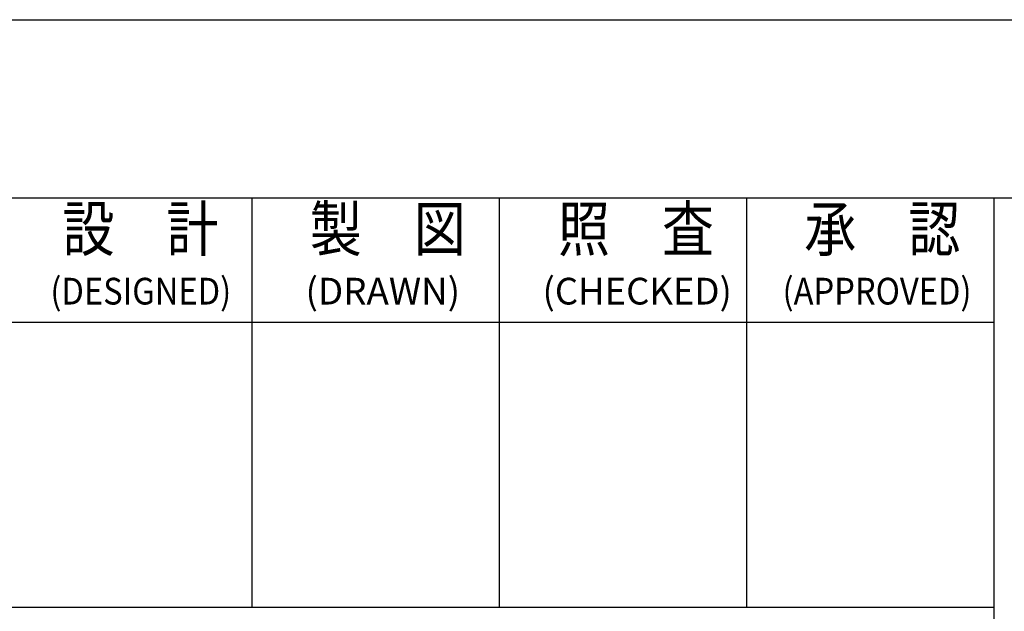
# Model space of a CAD drawing. Extents: x 0 to 4696, y 0 to 3021.
# Drawn here: x 3009 to 3561, y 288 to 621 of the extents above; entities that cross this region are included whole.
import ezdxf
from ezdxf.enums import TextEntityAlignment as Align

# ---------------------------------------------------------------- set-up
doc = ezdxf.new("R2010")
doc.units = 0
doc.header["$LTSCALE"] = 10
doc.layers.get('0').update_dxf_attribs({"linetype": 'CONTINUOUS'})
doc.layers.add('AM_0', color=7, linetype='CONTINUOUS')
doc.layers.add('AM_BOR', color=7, linetype='CONTINUOUS')
doc.styles.get("Standard").update_dxf_attribs({"font": 'isocp.shx', "bigfont": 'EXTFONT.SHX'})
doc.styles.add('TATE', font='ISOCP.SHX', dxfattribs={"bigfont": 'EXTFONT.SHX'})

# ---------------------------------------------------------------- blocks, each defined once
blk = doc.blocks.new('KY_A3_1')
at = {"layer": 'AM_BOR', "color": 5, "linetype": 'CONTINUOUS'}
for p, q in [((278.52, 62.06), (410, 62.06)), ((278.52, 52.06), (410, 52.06))]:
    blk.add_line(p, q, dxfattribs=at)
blk = doc.blocks.new('KY_TITLE')
at = {"layer": 'AM_BOR', "color": 5, "linetype": 'CONTINUOUS'}
for p, q in [((-131.5, 44), (0, 44)), ((-54.5, 44), (-54.5, 0)), ((-131.5, 21), (-54.5, 21))]:
    blk.add_line(p, q, dxfattribs=at)
at = {"layer": 'AM_BOR', "color": 7, "linetype": 'CONTINUOUS'}
for p, q in [((-96.125, 44), (-96.125, 21)), ((-82.25, 44), (-82.25, 21)), ((-68.375, 44), (-68.375, 21)), ((-110, 37), (-54.5, 37))]:
    blk.add_line(p, q, dxfattribs=at)
at = {"layer": 'AM_BOR', "color": 2}
for s, height, width, p in [('設\u3000計', 2.5, 0.85537, (-106.751, 41)), ('製\u3000図', 2.5, 0.85537, (-92.876, 41)), ('照\u3000査', 2.5, 0.85537, (-78.948, 41)), ('承\u3000認', 2.5, 0.85537, (-65.126, 41)), ('(DESIGNED)', 1.5, 0.896552, (-107.433, 38)), ('(DRAWN)', 1.5, 1.00716, (-93.115, 38)), ('(APPROVED)', 1.5, 0.896552, (-66.346, 38))]:
    blk.add_text(s, height=height, dxfattribs=dict(at, width=width)).set_placement(p)
blk.add_text('(CHECKED)', height=1.5, dxfattribs=at).set_placement((-79.816, 38))
for tag, height, p in [('HINMEI{12}', 5, (-27.25, 35.397)), ('HINMEI2{12}', 5, (-27.25, 22.25)), ('DATE{12}', 3.5, (-73.75, 18)), ('GEN-TITLE-SCA', 5, (-120.75, 13)), ('RAIREKI{2}', 4, (-5, 12))]:
    blk.add_attdef(tag, text='', height=height, dxfattribs=at).set_placement(p, align=Align.MIDDLE)
at = {"layer": 'AM_BOR', "color": 2, "style": 'TATE'}
blk.add_attdef('DESIGN{6}', text='', height=4, dxfattribs=at).set_placement((-103.062, 29), align=Align.MIDDLE)
at = {"layer": 'AM_BOR', "color": 2, "width": 1.3}
blk.add_attdef('ZUBAN{16}', (-50.759, 1.362), '', height=6, dxfattribs=at)
at = {"layer": 'AM_BOR', "color": 2}
blk.add_attdef('GU{15}', (-28.366, -2.756), '', height=2, dxfattribs=at)

msp = doc.modelspace()

# ---------------------------------------------------------------- block references
at = {"xscale": 10, "yscale": 10, "zscale": 10}
msp.add_blockref('KY_TITLE', (4100.17, 80.65), dxfattribs=at)
at = {"layer": 'AM_0', "xscale": 10, "yscale": 10, "zscale": 10}
msp.add_blockref('KY_A3_1', (0, 0), dxfattribs=at)

doc.saveas('drawing.dxf')
